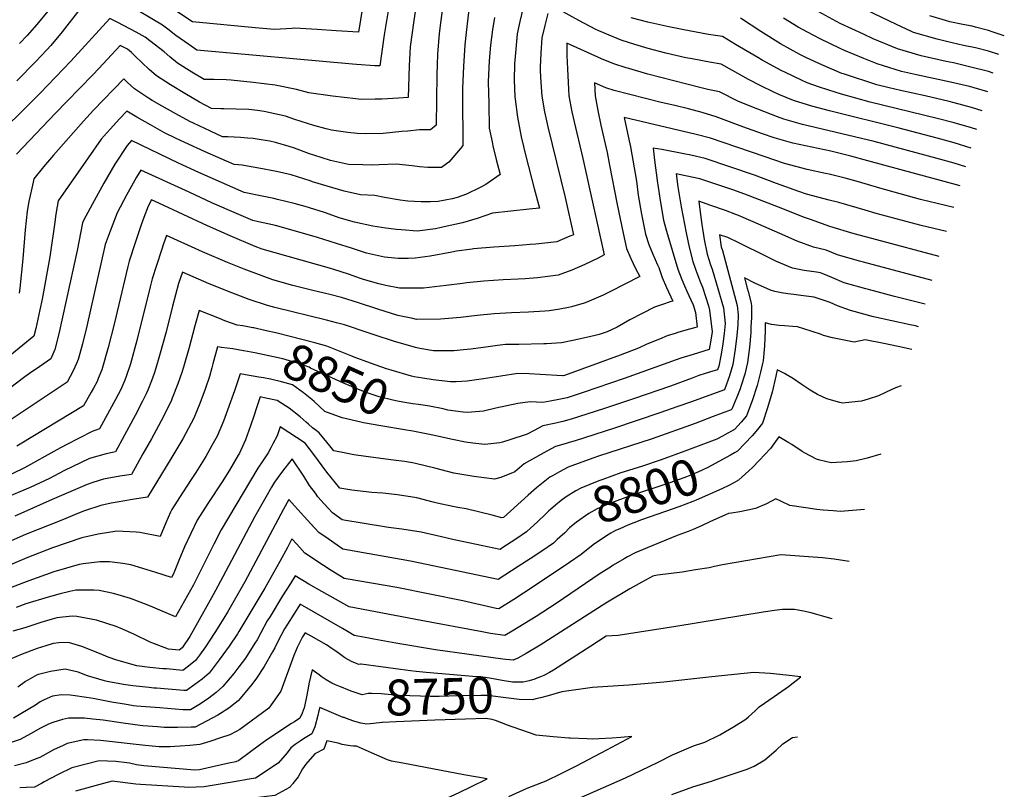
# Model space of a CAD drawing. Units: inches. Extents: x 2508840 to 2513816, y 1491224 to 1496586.
# Drawn here: x 2512823 to 2513613, y 1495131 to 1495749 of the extents above; entities that cross this region are included whole.
import ezdxf
from ezdxf.enums import TextEntityAlignment as Align

# ---------------------------------------------------------------- set-up
doc = ezdxf.new("R2010")
doc.units = ezdxf.units.IN
doc.header["$MEASUREMENT"] = 0
doc.layers.add('tile_2729_21_contour_10ft', color=75, linetype='Continuous')
doc.styles.add('Arial', font='arial.ttf')

msp = doc.modelspace()

# ---------------------------------------------------------------- linework, layer by layer
at = {"layer": 'tile_2729_21_contour_10ft'}
for points, elevation in [([(2513131.67, 1495836.23), (2513115.14, 1495736.51), (2513111.8, 1495711.63), (2513107.76, 1495711.49), (2513093.05, 1495712.5), (2513089.86, 1495712.77), (2512964.99, 1495724.15), (2512958.55, 1495728.61), (2512948.13, 1495736.03), (2512941.6, 1495740.93), (2512937.28, 1495744.14), (2512900.51, 1495766.53)], 8960), ([(2513104.85, 1495801.51), (2513094.45, 1495738.63), (2513076.55, 1495739.55), (2513061.44, 1495740.69), (2513043.49, 1495741.89), (2513041.07, 1495741.62), (2513027.08, 1495740.83), (2513011.74, 1495741.99), (2512961.38, 1495746.77), (2512929.62, 1495768.18)], 8970), ([(2513185.54, 1495777.55), (2513180.86, 1495738.23), (2513179.9, 1495728.55), (2513178.67, 1495710.96), (2513178.03, 1495693.51), (2513178.09, 1495687.89), (2513178.33, 1495647.49), (2513176.48, 1495645.3), (2513167.03, 1495634.35), (2513165.15, 1495632.89), (2513161.15, 1495629.97), (2513150.16, 1495630.03), (2513143.41, 1495630.42), (2513137.52, 1495631.4), (2513124.83, 1495632.69), (2513111.24, 1495632.15), (2513106.17, 1495631.82), (2513097.92, 1495632.01), (2513086.61, 1495632.38), (2513072.08, 1495635.56), (2513058.66, 1495639.73), (2513055.33, 1495640.88), (2513043.1, 1495645.36), (2513039.02, 1495646.7), (2513027.98, 1495650.08), (2513023.42, 1495651), (2513016.4, 1495652.2), (2513010.04, 1495653.22), (2513005.53, 1495653.63), (2512999.99, 1495654.07), (2512989.79, 1495654.54), (2512985.59, 1495654.68), (2512975.75, 1495659.14), (2512962.23, 1495665.46), (2512959.34, 1495666.81), (2512948.03, 1495672.95), (2512936.96, 1495679.19), (2512929.08, 1495683.86), (2512926, 1495685.74), (2512914.83, 1495692.97), (2512909.14, 1495698.29), (2512906.22, 1495701.16), (2512882.1, 1495675.91), (2512873.96, 1495667.16), (2512849.97, 1495639.85), (2512841.96, 1495630.5), (2512834.2, 1495620.93), (2512833.54, 1495618.16), (2512830.23, 1495602.7), (2512828.85, 1495594.92), (2512827.18, 1495579.8), (2512825.24, 1495556.59), (2512822.88, 1495533.02), (2512822.47, 1495529.16)], 8930), ([(2513142.16, 1495769.24), (2513138.94, 1495748), (2513135.91, 1495726.84), (2513135.11, 1495711.65), (2513134.47, 1495686.22), (2513126.77, 1495685.63), (2513113.4, 1495684.93), (2513107.99, 1495684.81), (2513096.8, 1495684.6), (2513092.4, 1495684.99), (2513073.76, 1495687.12), (2513054.7, 1495689.94), (2513044.72, 1495692.49), (2513027.71, 1495696.11), (2513010.19, 1495698.27), (2512992.49, 1495700.04), (2512988.27, 1495700.41), (2512978.81, 1495700.59), (2512970.79, 1495700.71), (2512960.82, 1495706.6), (2512949.48, 1495713.72), (2512943.21, 1495718.7), (2512938.78, 1495722.74), (2512927.19, 1495731.65), (2512923.35, 1495734.57), (2512916.19, 1495738.63), (2512901.53, 1495746.4), (2512895.11, 1495749.68), (2512863.84, 1495715.43), (2512839.12, 1495689.64), (2512796.58, 1495647.51)], 8950), ([(2513228.96, 1495768.92), (2513223.93, 1495747.09), (2513221.94, 1495737.18), (2513220.67, 1495724.89), (2513219.76, 1495713.11), (2513219.47, 1495700.1), (2513220.03, 1495686.58), (2513220.13, 1495684.69), (2513222.1, 1495670.26), (2513225.17, 1495654.48), (2513228.91, 1495638.92), (2513235.45, 1495613.14), (2513239.72, 1495597.2), (2513231.57, 1495596.41), (2513216.82, 1495594.84), (2513202.06, 1495593.27), (2513189.62, 1495589.09), (2513178.04, 1495585.5), (2513160.99, 1495581.67), (2513156.42, 1495580.73), (2513141.73, 1495578.74), (2513128.99, 1495579.8), (2513124.91, 1495580.24), (2513116.56, 1495581.3), (2513105.93, 1495582.74), (2513091.31, 1495586.02), (2513079.04, 1495589.59), (2513076.93, 1495590.33), (2513067.25, 1495593.74), (2513055.31, 1495597.7), (2513051.88, 1495598.72), (2513042.95, 1495601.18), (2513029.58, 1495604.4), (2513026.73, 1495605.03), (2513014.69, 1495607.54), (2513006.85, 1495609.02), (2513002.71, 1495609.81), (2512966.36, 1495626.06), (2512950.09, 1495633.39), (2512912.48, 1495651.69), (2512908.85, 1495647.59), (2512899.22, 1495632.6), (2512890.29, 1495617.43), (2512882.44, 1495603.17), (2512874.24, 1495588.03), (2512873.17, 1495585.51), (2512868.77, 1495563.23), (2512854.19, 1495496.55), (2512851.01, 1495483.9), (2512847.77, 1495476.37), (2512838.93, 1495470.2), (2512830.75, 1495464.59), (2512826.92, 1495461.91), (2512808.93, 1495448.27)], 8910), ([(2513586.06, 1495645.57), (2513572.45, 1495649.72), (2513558.69, 1495653.42), (2513528.21, 1495661.43), (2513472.47, 1495675.38), (2513458.22, 1495679.07), (2513443.5, 1495683.8), (2513431.69, 1495688.68), (2513427.18, 1495690.57), (2513417.31, 1495695.47), (2513407.31, 1495700.65), (2513401.35, 1495703.99), (2513385.4, 1495712.91), (2513376, 1495714.48), (2513362.1, 1495717.08), (2513357.22, 1495718.11), (2513341.11, 1495721.83), (2513327.04, 1495725.53), (2513316.16, 1495728.75), (2513305.36, 1495732.2), (2513295.63, 1495736.09), (2513287.47, 1495739.63), (2513284.97, 1495740.73), (2513271.18, 1495747.99), (2513248.09, 1495760.78)], 8900), ([(2513246.32, 1495753.66), (2513243.97, 1495743.81), (2513241.74, 1495733.94), (2513240.79, 1495721.6), (2513240.41, 1495710.5), (2513240.34, 1495707.48), (2513240.87, 1495698.11), (2513241.68, 1495687.26), (2513243.74, 1495674.54), (2513246.39, 1495662.57), (2513260.42, 1495605.76), (2513267.1, 1495576.03), (2513264.2, 1495574.7), (2513253.55, 1495570.34), (2513236.77, 1495568.42), (2513232.34, 1495568.09), (2513219.97, 1495567.16), (2513203.15, 1495565.99), (2513186.84, 1495564.59), (2513185.72, 1495564.45), (2513173.3, 1495562.67), (2513169.45, 1495562.03), (2513152.12, 1495558.87), (2513140.01, 1495557.29), (2513134.29, 1495556.88), (2513126.39, 1495556.84), (2513115.52, 1495558.1), (2513100.99, 1495561.32), (2513088.88, 1495565.08), (2513076.78, 1495568.86), (2513061.61, 1495573.73), (2513040.24, 1495579.91), (2513027.87, 1495583.37), (2513021.9, 1495584.75), (2513014.36, 1495586.43), (2513009.81, 1495587.37), (2512996.66, 1495592.94), (2512977.46, 1495601.45), (2512958.78, 1495610.15), (2512919.97, 1495627.84), (2512916.51, 1495622.07), (2512908.42, 1495607.81), (2512901, 1495593.68), (2512895.28, 1495578.8), (2512891.28, 1495568.05), (2512876.65, 1495502.72), (2512873.04, 1495488.3), (2512869.61, 1495475.76), (2512868.33, 1495472.65), (2512865.65, 1495466.71), (2512860.84, 1495457.56), (2512826.32, 1495434.68), (2512805.94, 1495421.29)], 8900), ([(2513162.02, 1495758.44), (2513159.33, 1495737.43), (2513158.05, 1495720.89), (2513157.69, 1495712.49), (2513157.36, 1495704.62), (2513156.77, 1495663.82), (2513152.29, 1495660.19), (2513143.46, 1495660.11), (2513134.2, 1495659.18), (2513129.29, 1495658.73), (2513114.21, 1495657.36), (2513100.36, 1495657.1), (2513093.6, 1495657.31), (2513085.94, 1495657.96), (2513072.97, 1495659.85), (2513068.69, 1495660.87), (2513058.6, 1495663.66), (2513043.6, 1495668.51), (2513035.88, 1495671.04), (2513019.01, 1495674.97), (2513013.42, 1495675.73), (2513006.51, 1495676.5), (2512996.52, 1495676.91), (2512986.63, 1495677), (2512984.23, 1495677.05), (2512976.69, 1495677.22), (2512967.06, 1495682.5), (2512955.28, 1495689.36), (2512943.71, 1495696.35), (2512932.43, 1495703.51), (2512926.51, 1495708.69), (2512915.32, 1495719.45), (2512912.47, 1495722.37), (2512909.21, 1495724.86), (2512903.29, 1495728), (2512886.2, 1495709.51), (2512881.37, 1495704.25), (2512860.51, 1495683.01), (2512851.51, 1495673.54), (2512820.3, 1495640.62)], 8940), ([(2512870.99, 1495756.92), (2512856.87, 1495738.76), (2512847.72, 1495727.79), (2512844.58, 1495724.39), (2512835.54, 1495714.77), (2512820.58, 1495699.6)], 8960), ([(2512845.34, 1495755.4), (2512836.59, 1495744.63), (2512828.8, 1495735.95), (2512822.71, 1495729.46)], 8970), ([(2513603.77, 1495705.62), (2513599.99, 1495706.9), (2513585.87, 1495710.56), (2513571.93, 1495713.88), (2513565.98, 1495715.16), (2513546.03, 1495719.68), (2513527.03, 1495725.19), (2513507.48, 1495733.34), (2513499.65, 1495736.89), (2513481.06, 1495745.59), (2513463.4, 1495755.22)], 8940), ([(2513608.18, 1495720.6), (2513599.99, 1495723.4), (2513589.61, 1495725.89), (2513579.92, 1495727.82), (2513566.34, 1495731.07), (2513558.88, 1495732.87), (2513539.88, 1495738.37), (2513538.04, 1495739.19), (2513526.09, 1495744.67), (2513501.55, 1495756.64)], 8950), ([(2513203.65, 1495750.41), (2513201.94, 1495740.45), (2513200.5, 1495728.19), (2513199.29, 1495715.51), (2513198.64, 1495698.59), (2513199.03, 1495681.4), (2513199.5, 1495661.41), (2513201.73, 1495650.47), (2513202.38, 1495647.37), (2513205.08, 1495636.36), (2513208.22, 1495624.43), (2513196.78, 1495616.19), (2513192.1, 1495613.82), (2513181.23, 1495608.57), (2513173.61, 1495605.98), (2513169.72, 1495604.81), (2513158.54, 1495602.75), (2513152.34, 1495602.27), (2513144.86, 1495602.47), (2513134.04, 1495603.04), (2513131.95, 1495603.28), (2513127.97, 1495603.78), (2513115.39, 1495605.92), (2513107.67, 1495607.43), (2513096.06, 1495608.12), (2513082.99, 1495610.97), (2513069.46, 1495615.01), (2513057.68, 1495618.56), (2513055.67, 1495619.26), (2513040.52, 1495624.04), (2513028.66, 1495626.73), (2513014.54, 1495629.46), (2513005.48, 1495630.99), (2513001.18, 1495631.71), (2512994.85, 1495632.25), (2512988.57, 1495634.99), (2512971.68, 1495642.57), (2512955.18, 1495650.08), (2512948.32, 1495653.33), (2512938.9, 1495657.8), (2512927.63, 1495664.12), (2512916.85, 1495670.33), (2512908.74, 1495675.25), (2512902.86, 1495669.03), (2512895.37, 1495660.84), (2512888.17, 1495652.58), (2512877.7, 1495637.79), (2512853.76, 1495603.21), (2512852.85, 1495598.68), (2512851.54, 1495590.89), (2512851.16, 1495587.85), (2512847.06, 1495558.27), (2512840.68, 1495524.35), (2512838.96, 1495515.75), (2512835.67, 1495500.74), (2512834.18, 1495494.62), (2512799.97, 1495466.8)], 8920), ([(2513590.46, 1495660.49), (2513586.22, 1495661.83), (2513572.45, 1495665.71), (2513558.69, 1495669.36), (2513505.09, 1495682.37), (2513482.01, 1495688.73), (2513477.84, 1495690.04), (2513464.4, 1495694.39), (2513454.54, 1495697.98), (2513450.05, 1495699.98), (2513437.14, 1495706.09), (2513433.61, 1495707.77), (2513418.45, 1495716.06), (2513414.79, 1495718.13), (2513396.97, 1495728.76), (2513386.64, 1495735.16), (2513378.94, 1495736.16), (2513375.36, 1495736.76), (2513355.45, 1495740.42), (2513343.62, 1495742.87), (2513326.7, 1495746.71), (2513313.23, 1495750.17)], 8910), ([(2513594.89, 1495675.53), (2513586.22, 1495678.19), (2513572.45, 1495681.99), (2513568.42, 1495683.06), (2513549.1, 1495687.54), (2513529.27, 1495691.75), (2513520.34, 1495693.83), (2513510.23, 1495696.4), (2513484.35, 1495704.85), (2513482.33, 1495705.51), (2513466.22, 1495712.46), (2513453.89, 1495718.04), (2513448.69, 1495720.66), (2513433.04, 1495729.32), (2513417.41, 1495739.11), (2513400.98, 1495749.92)], 8920), ([(2513599.35, 1495690.65), (2513588.55, 1495693.89), (2513584.82, 1495694.87), (2513569.47, 1495698.5), (2513542.06, 1495704.33), (2513530.2, 1495707.13), (2513519.99, 1495710.15), (2513515.76, 1495711.48), (2513510.55, 1495713.15), (2513499.86, 1495717.39), (2513484.5, 1495723.89), (2513480.98, 1495725.38), (2513464.84, 1495733.27), (2513454.63, 1495738.48), (2513447.24, 1495742.63), (2513435.37, 1495749.89)], 8930), ([(2513612.62, 1495735.64), (2513602.87, 1495738.97), (2513599.99, 1495739.94), (2513597.82, 1495740.55), (2513589.61, 1495742.67), (2513586.8, 1495743.29), (2513579.24, 1495744.74), (2513568.87, 1495746.96), (2513565.38, 1495747.96), (2513552.83, 1495751.66)], 8960), ([(2513581.65, 1495630.61), (2513572.45, 1495633.31), (2513558.69, 1495637.27), (2513508.35, 1495650.74), (2513450.61, 1495664.42), (2513435.72, 1495668.82), (2513430.61, 1495670.71), (2513414.8, 1495676.82), (2513399.42, 1495683.05), (2513384.17, 1495690.67), (2513380.07, 1495691.56), (2513374.79, 1495692.63), (2513368.43, 1495694.07), (2513326.63, 1495705), (2513311.52, 1495709.34), (2513309.25, 1495710.02), (2513299.25, 1495713.12), (2513289.59, 1495717.24), (2513261.64, 1495729.86), (2513261.77, 1495719.94), (2513262.11, 1495709.09), (2513262.63, 1495698.24), (2513263.29, 1495687.39), (2513265.6, 1495674.68), (2513268.51, 1495661.96), (2513274.51, 1495637.14), (2513291.76, 1495559.75), (2513286.77, 1495557.19), (2513276.16, 1495552.04), (2513265.78, 1495547.41), (2513254.85, 1495543.56), (2513238.09, 1495541.43), (2513228.25, 1495540.68), (2513222.58, 1495540.27), (2513210.67, 1495539.68), (2513195.06, 1495538.8), (2513181.54, 1495537.33), (2513177.87, 1495536.93), (2513164.83, 1495535.14), (2513146.73, 1495533.04), (2513130.93, 1495533.03), (2513127.44, 1495533.15), (2513116.53, 1495535.32), (2513110.86, 1495536.64), (2513098.48, 1495540.1), (2513096.11, 1495540.9), (2513086.63, 1495544.2), (2513074.66, 1495548.15), (2513071.3, 1495549.2), (2513060.77, 1495551.96), (2513048.64, 1495555.44), (2513017.19, 1495564.52), (2513011.73, 1495566.67), (2512991.5, 1495575.07), (2512973.37, 1495583.09), (2512934.26, 1495601.33), (2512928.52, 1495603.92), (2512925.75, 1495598.9), (2512922.37, 1495589.88), (2512920.23, 1495584.06), (2512915.39, 1495569.37), (2512910.67, 1495554.7), (2512909.4, 1495550.59), (2512898.59, 1495504.19), (2512893.78, 1495485.35), (2512888.58, 1495467.45), (2512885.79, 1495460.47), (2512884.88, 1495458.29), (2512882.02, 1495452.94), (2512880.17, 1495449.58), (2512873.91, 1495438.74), (2512823.11, 1495407.74), (2512820.39, 1495406.17)], 8890), ([(2513577.14, 1495615.32), (2513503.1, 1495635.4), (2513489.41, 1495639.05), (2513475.64, 1495642.47), (2513473.48, 1495642.98), (2513458.29, 1495646.15), (2513442.9, 1495649.58), (2513427.92, 1495653.81), (2513418.53, 1495657.04), (2513402.91, 1495662.63), (2513381.39, 1495670.64), (2513370.17, 1495673.97), (2513359.28, 1495676.99), (2513348.3, 1495679.75), (2513337.24, 1495682.26), (2513299.66, 1495691.78), (2513293.06, 1495693.78), (2513283.94, 1495697.82), (2513284.4, 1495687.53), (2513286.59, 1495675.6), (2513288.98, 1495663.85), (2513294.04, 1495641.88), (2513296.01, 1495631.95), (2513301.94, 1495600.33), (2513306.83, 1495577.34), (2513309.59, 1495564.95), (2513312.93, 1495556.79), (2513316.69, 1495548.95), (2513320.22, 1495542.44), (2513296.08, 1495530.04), (2513290.88, 1495527.48), (2513277.78, 1495521.77), (2513275.58, 1495521.09), (2513265.42, 1495518.06), (2513263.09, 1495517.45), (2513256.19, 1495516.13), (2513247.4, 1495514.97), (2513243.96, 1495514.64), (2513231.02, 1495513.82), (2513217.18, 1495513.32), (2513203.42, 1495512.61), (2513189.86, 1495511.24), (2513176.38, 1495509.62), (2513160.24, 1495508.26), (2513141.12, 1495508.06), (2513138.26, 1495508.66), (2513126.1, 1495511.26), (2513110.18, 1495516.13), (2513094.54, 1495521.2), (2513080.85, 1495525.57), (2513071.57, 1495527.97), (2513066.89, 1495529.16), (2513056.79, 1495531.59), (2513042, 1495535.21), (2513025.81, 1495539.85), (2513016.43, 1495543.15), (2513002.81, 1495548.37), (2512989.48, 1495553.75), (2512969.37, 1495562.23), (2512940.53, 1495575.38), (2512938.13, 1495568.62), (2512936.4, 1495563.56), (2512932.48, 1495551.22), (2512929.13, 1495540.5), (2512927.4, 1495534.15), (2512916.72, 1495490.97), (2512911.6, 1495472.46), (2512908.29, 1495462.29), (2512907.19, 1495459.3), (2512903.93, 1495451.85), (2512899.64, 1495443.71), (2512886.87, 1495420.14), (2512880.98, 1495418.13), (2512860.13, 1495407.42), (2512852.63, 1495403.22), (2512826.5, 1495388.9), (2512816.23, 1495383.81)], 8880), ([(2513572.02, 1495597.94), (2513545.33, 1495604.4), (2513512.88, 1495613.25), (2513495.62, 1495618.33), (2513484.83, 1495621.44), (2513471.99, 1495624.54), (2513469.13, 1495625.21), (2513454.44, 1495628.35), (2513436.22, 1495633.08), (2513420.06, 1495638.69), (2513376.92, 1495653.57), (2513365.49, 1495656.57), (2513307.71, 1495670.18), (2513310.27, 1495657.42), (2513312.78, 1495646.43), (2513317.44, 1495618.98), (2513318.92, 1495607.87), (2513321.67, 1495592.4), (2513324.74, 1495576.57), (2513327.58, 1495568.03), (2513330.71, 1495560.28), (2513334.39, 1495551.8), (2513335.59, 1495549.7), (2513338.24, 1495541.77), (2513341.66, 1495533.56), (2513346.76, 1495522.71), (2513344.55, 1495522.11), (2513338.31, 1495520.05), (2513335.93, 1495519.18), (2513332.1, 1495517.75), (2513322.2, 1495512.88), (2513312.35, 1495507.65), (2513302.12, 1495501.85), (2513294.06, 1495497.95), (2513287.72, 1495495.93), (2513284.35, 1495495.09), (2513277.34, 1495493.42), (2513266.46, 1495491.02), (2513257.51, 1495489.08), (2513245.25, 1495488.36), (2513243.14, 1495488.29), (2513223.16, 1495487.75), (2513219.18, 1495487.82), (2513212.53, 1495487.8), (2513206.04, 1495487.04), (2513198.58, 1495486.1), (2513184.72, 1495484.16), (2513178.78, 1495483.56), (2513170.92, 1495482.87), (2513154.82, 1495482.91), (2513143.75, 1495484.78), (2513140.15, 1495485.48), (2513122.61, 1495490.54), (2513107.85, 1495495.35), (2513101.5, 1495497.56), (2513083.37, 1495503.55), (2513076.85, 1495505.35), (2513069, 1495507.48), (2513027.55, 1495517.68), (2513021.49, 1495519.22), (2513006.87, 1495524.1), (2512992.86, 1495529.37), (2512974.73, 1495536.7), (2512953.27, 1495545.88), (2512950.27, 1495536.72), (2512945.33, 1495518.57), (2512940.14, 1495498.17), (2512935.03, 1495478.96), (2512932.01, 1495468.88), (2512930.6, 1495464.59), (2512928.49, 1495458.66), (2512925.56, 1495451.26), (2512924.11, 1495448.2), (2512921.3, 1495442.34), (2512915.37, 1495430.86), (2512906.94, 1495415.06), (2512899.66, 1495401.85), (2512892.02, 1495400.12), (2512878.86, 1495396.28), (2512858.09, 1495386.48), (2512846.76, 1495380.37), (2512831.3, 1495373.22), (2512809.53, 1495363.97)], 8870), ([(2513566.34, 1495578.69), (2513545.86, 1495583.51), (2513509.74, 1495593.16), (2513500.88, 1495595.58), (2513479.76, 1495601.96), (2513472.19, 1495603.77), (2513453.94, 1495608.54), (2513447.72, 1495610.75), (2513433.73, 1495615.72), (2513429.97, 1495617.17), (2513412.32, 1495623.79), (2513372.61, 1495637.13), (2513361.11, 1495639.84), (2513355.46, 1495641), (2513337.89, 1495644.43), (2513330.93, 1495645.59), (2513331.94, 1495635.73), (2513334.04, 1495619.46), (2513336.51, 1495603.48), (2513339.29, 1495587.73), (2513341.7, 1495578.86), (2513350.75, 1495548.25), (2513353.97, 1495539.93), (2513356.08, 1495535.02), (2513358, 1495530.61), (2513361.04, 1495523.62), (2513362.96, 1495519.83), (2513364.91, 1495513.6), (2513366.31, 1495501.82), (2513364.01, 1495501.24), (2513357.17, 1495499.45), (2513350.7, 1495497.47), (2513348.54, 1495496.81), (2513342.08, 1495494.78), (2513335.91, 1495492.27), (2513325.91, 1495488.02), (2513319.25, 1495484.8), (2513304.34, 1495479.26), (2513259.74, 1495462.91), (2513258.8, 1495462.69), (2513258.12, 1495462.66), (2513240.19, 1495463.82), (2513231.39, 1495464.4), (2513222.45, 1495464.68), (2513208.69, 1495462.52), (2513194.96, 1495460.31), (2513181.61, 1495458.53), (2513172.84, 1495457.98), (2513168.49, 1495457.84), (2513154.37, 1495459.64), (2513146.2, 1495460.75), (2513139.22, 1495461.92), (2513137.08, 1495462.42), (2513120.89, 1495467.19), (2513117.14, 1495468.39), (2513104.29, 1495472.81), (2513091.05, 1495477.8)], 8860), ([(2513560.41, 1495558.59), (2513510.28, 1495571.82), (2513492.21, 1495576.82), (2513472.6, 1495582.72), (2513457.06, 1495588.15), (2513452.46, 1495589.8), (2513431.51, 1495598), (2513404.47, 1495608.67), (2513394.77, 1495612.12), (2513368.36, 1495620.91), (2513356.78, 1495623.32), (2513349.38, 1495624.74), (2513350.77, 1495614.42), (2513353.34, 1495598.51), (2513357.46, 1495577.61), (2513359.91, 1495565.94), (2513362.72, 1495554.44), (2513365.14, 1495547.56), (2513365.95, 1495545.37), (2513368.88, 1495537.66), (2513370.56, 1495533.95), (2513375.27, 1495518.87), (2513376.24, 1495515.5), (2513378.23, 1495498.13), (2513377, 1495489.8), (2513375.96, 1495483.73), (2513362.89, 1495479.94), (2513353.25, 1495476.86), (2513307.65, 1495460.56), (2513274.91, 1495449.34), (2513261.99, 1495445.17), (2513255.2, 1495443.72), (2513248.39, 1495442.36), (2513242.42, 1495441.31), (2513232.19, 1495441.96), (2513222.33, 1495440.4), (2513204.59, 1495436.79), (2513194.74, 1495434.46), (2513181.94, 1495433.16), (2513178.64, 1495433.59), (2513166.27, 1495435.28), (2513162.41, 1495436.12), (2513151.41, 1495438.27)], 8850), ([(2513554.7, 1495539.23), (2513499.71, 1495553.89), (2513496.37, 1495554.84), (2513478.91, 1495559.95), (2513469.79, 1495563.65), (2513459.47, 1495565.88), (2513446.32, 1495570.88), (2513432.48, 1495576.98), (2513411.16, 1495586.47), (2513399.4, 1495591.46), (2513397.31, 1495592.32), (2513388.93, 1495595.32), (2513377.3, 1495599.46), (2513367.52, 1495602.87), (2513368.25, 1495596.15), (2513369.93, 1495584.07), (2513371.95, 1495572.17), (2513374.31, 1495560.44), (2513376.95, 1495551.82), (2513378.3, 1495548.32), (2513382.83, 1495532.92), (2513387.26, 1495517.35), (2513388.68, 1495504.85), (2513387.89, 1495496.81), (2513386.75, 1495488.53), (2513385.42, 1495480.13), (2513383.62, 1495470.45), (2513382.67, 1495467.53), (2513378.72, 1495466.43), (2513372.64, 1495464.49), (2513367.64, 1495462.89), (2513362.28, 1495460.96), (2513344.89, 1495454.47), (2513315.2, 1495444.3), (2513291.19, 1495436.36), (2513265.22, 1495427.88), (2513258.48, 1495426.17), (2513252.74, 1495424.86), (2513242.36, 1495422.7), (2513235.35, 1495418.9), (2513229.77, 1495415.78), (2513216.08, 1495411.26), (2513210.18, 1495409.42), (2513207.81, 1495408.94), (2513195.81, 1495407.7), (2513186.14, 1495408.69), (2513180.36, 1495409.43), (2513170.02, 1495411.5), (2513154.21, 1495415.09), (2513142.11, 1495417.53)], 8840), ([(2513549.14, 1495520.36), (2513524.45, 1495526.5), (2513503.68, 1495532.02), (2513501.47, 1495532.62), (2513484.07, 1495537.47), (2513474.38, 1495541.65), (2513467.71, 1495544.46), (2513465.07, 1495545.49), (2513461.88, 1495545.95), (2513452.07, 1495547.35), (2513442.68, 1495549.17), (2513429.91, 1495554.54), (2513415.89, 1495561.34), (2513405.5, 1495566.43), (2513399.73, 1495569.58), (2513390.86, 1495573.65), (2513384.07, 1495575.88), (2513385.6, 1495566.29), (2513386.46, 1495563.46), (2513398.29, 1495519.21), (2513399.11, 1495511.56), (2513398.74, 1495503.78), (2513397.98, 1495495.2), (2513396.78, 1495484), (2513394.88, 1495471.84), (2513392.19, 1495462.6), (2513388.25, 1495451.57), (2513360.98, 1495441.71), (2513350.68, 1495438), (2513336.17, 1495432.92), (2513299.09, 1495420.56), (2513268.47, 1495410.48), (2513263.61, 1495409.11), (2513261.22, 1495408.43), (2513252.58, 1495405.98), (2513245.57, 1495402.18), (2513231.68, 1495394.38), (2513227.4, 1495391.96), (2513219.96, 1495385.53), (2513208.8, 1495381.02), (2513203.73, 1495379.79), (2513187.17, 1495381.9), (2513170.95, 1495384.61), (2513155.68, 1495388.66), (2513140.25, 1495392.48), (2513137.92, 1495392.95), (2513131.45, 1495393.91), (2513122.53, 1495395.1), (2513100.55, 1495397.87), (2513090.78, 1495399.38), (2513084.28, 1495400.61), (2513074.64, 1495402.63), (2513071.43, 1495406.66), (2513062.94, 1495417.08), (2513059.4, 1495419.74), (2513057.6, 1495420.93), (2513054.35, 1495423.85), (2513052.62, 1495425.48), (2513047.81, 1495429.88), (2513038.82, 1495436.89), (2513033.06, 1495440.57), (2513029.36, 1495442.86), (2513020.32, 1495444.89), (2513015.62, 1495445.75), (2513012.49, 1495436.3), (2513010.82, 1495431.14), (2513008.05, 1495422.63), (2513003.92, 1495411.45), (2513000.11, 1495403.08), (2512999.02, 1495400.78), (2512998.09, 1495399.09), (2512990.95, 1495386.93), (2512985.15, 1495377.68), (2512973.69, 1495360.35), (2512965.24, 1495346.99), (2512960.02, 1495336.26), (2512955.03, 1495325.44), (2512950.4, 1495314.47), (2512947.31, 1495306.38), (2512945.84, 1495303.31), (2512944.43, 1495300.85), (2512932.1, 1495304.95), (2512925.15, 1495307.08), (2512911.85, 1495310.94), (2512905.57, 1495312.07), (2512894.87, 1495313.5), (2512887.07, 1495313.42), (2512873.6, 1495311.91), (2512870.59, 1495311.32), (2512850.07, 1495305.38), (2512830.16, 1495298.25), (2512825.88, 1495296.45), (2512806.08, 1495289.06)], 8830), ([(2513543.76, 1495502.12), (2513541.27, 1495502.77), (2513537.02, 1495503.7), (2513507.66, 1495510.16), (2513489.22, 1495515.06), (2513478.79, 1495519.01), (2513472.99, 1495521.46), (2513464.96, 1495524.27), (2513459.96, 1495525.84), (2513449.47, 1495527.34), (2513443.82, 1495527.97), (2513438.9, 1495528.53), (2513433.94, 1495529.3), (2513428.54, 1495530.49), (2513424.93, 1495531.5), (2513412.51, 1495537.23), (2513404.32, 1495541.37), (2513406.45, 1495533.17), (2513407.16, 1495530.47), (2513409.61, 1495521.11), (2513409.84, 1495518.47), (2513409.8, 1495509.47), (2513409.4, 1495501.72), (2513409.17, 1495497.46), (2513408.22, 1495485.42), (2513406.71, 1495473.3), (2513404.36, 1495464.1), (2513401.5, 1495454.84), (2513400.61, 1495452.31), (2513398.16, 1495445.51), (2513393.99, 1495435.91), (2513393.75, 1495435.61), (2513393.38, 1495435.42), (2513379.14, 1495430.02), (2513364.61, 1495424.57), (2513330.13, 1495412.16), (2513287.01, 1495398.19), (2513282.44, 1495396.54), (2513262.72, 1495389.38), (2513255.69, 1495385.63), (2513250.13, 1495382.55), (2513247.99, 1495381.34), (2513237.42, 1495372.93), (2513230.7, 1495366.86), (2513210.98, 1495349.13), (2513209.48, 1495348.66), (2513201.81, 1495350.96), (2513181, 1495355.94), (2513174.11, 1495357.02), (2513170.17, 1495357.83), (2513157.62, 1495360.57), (2513154.49, 1495361.29), (2513141.37, 1495364.82), (2513125.95, 1495367.16), (2513113.97, 1495368.41), (2513105.38, 1495369.2), (2513089.11, 1495370.85), (2513079.54, 1495372.57), (2513076.04, 1495376.75), (2513069.22, 1495385.35), (2513058.64, 1495399.69), (2513051.65, 1495408.79), (2513031.61, 1495421.86), (2513029.25, 1495414.56), (2513025.94, 1495408.11), (2513024.26, 1495404.87), (2513022.15, 1495400.86), (2513017.7, 1495394.38), (2513013.84, 1495388.49), (2512984.34, 1495339), (2512978.62, 1495327.58), (2512966.7, 1495303.97), (2512962.14, 1495294.97), (2512947.65, 1495269.26), (2512929.7, 1495276.92), (2512925.02, 1495278.8), (2512911.73, 1495283.88), (2512904.42, 1495286.22), (2512898.01, 1495287.98), (2512886.4, 1495290.39), (2512882.19, 1495290.77), (2512867.83, 1495290.59), (2512863.02, 1495289.65), (2512855.21, 1495287.82), (2512845.6, 1495284.97), (2512827.79, 1495279.64), (2512819.83, 1495276.87)], 8820), ([(2513010.55, 1495501.13), (2513009.74, 1495501.31), (2513001.86, 1495502.82), (2512997.19, 1495503.51), (2512987.41, 1495507), (2512982.95, 1495508.64), (2512966.67, 1495515.15), (2512963.31, 1495502.93), (2512958.68, 1495485.52), (2512954.22, 1495469.78), (2512952.84, 1495465.41), (2512949.72, 1495456.21), (2512945.15, 1495444.79), (2512944.2, 1495442.44), (2512936.31, 1495426.65), (2512934.22, 1495422.61), (2512928.48, 1495412.11), (2512921.67, 1495399.98), (2512912.45, 1495383.57), (2512903.05, 1495382.07), (2512890.03, 1495379.7), (2512881.52, 1495377.16), (2512876.84, 1495375.61), (2512848.91, 1495363.37), (2512818.98, 1495350.1)], 8860), ([(2513091.05, 1495477.8), (2513089.18, 1495478.5), (2513083.91, 1495480.73), (2513069.22, 1495486.51), (2513059.47, 1495489.08), (2513029.23, 1495497.03), (2513019.44, 1495499.21), (2513010.55, 1495501.13)], 8860), ([(2513538.38, 1495483.87), (2513527.52, 1495486.21), (2513516.07, 1495488.61), (2513500.95, 1495491.68), (2513492.22, 1495489.64), (2513474.87, 1495493.24), (2513467.52, 1495495.14), (2513465.06, 1495496.08), (2513451.71, 1495500.58), (2513446.78, 1495502.07), (2513442.98, 1495502.4), (2513436.16, 1495502.73), (2513432.13, 1495503.13), (2513425.92, 1495504), (2513420.85, 1495505.24), (2513420.74, 1495498.89), (2513420.21, 1495486.9), (2513419.17, 1495474.84), (2513418.7, 1495472.73), (2513417.16, 1495465.68), (2513414.29, 1495455.04), (2513410.29, 1495442.7), (2513405.68, 1495430.63), (2513401.64, 1495425.53), (2513396.31, 1495419.55), (2513388.39, 1495415.23), (2513386.68, 1495414.37)], 8810), ([(2513002.34, 1495482.82), (2512993.72, 1495484.27), (2512984.68, 1495485.52), (2512981.4, 1495485.9), (2512977.82, 1495472.33), (2512976.89, 1495469.09), (2512974.92, 1495462.28), (2512971.5, 1495452.08), (2512967.2, 1495440.6), (2512962.35, 1495428.65), (2512953.56, 1495412.18), (2512944.07, 1495396.23), (2512925.23, 1495365.28), (2512916.35, 1495364.09), (2512913.33, 1495363.56), (2512901.04, 1495361.36), (2512896.14, 1495360.45), (2512887.97, 1495358.53), (2512874.78, 1495354.4), (2512870.04, 1495352.42), (2512856.57, 1495346.76), (2512827.54, 1495335.25), (2512803.59, 1495324.96)], 8850), ([(2513151.41, 1495438.27), (2513146.41, 1495439.24), (2513142.69, 1495439.78), (2513138.24, 1495440.36), (2513130.09, 1495441.53), (2513125.93, 1495442.29), (2513122.09, 1495443.09), (2513111.04, 1495445.87), (2513102.23, 1495448.93), (2513095.96, 1495451.23), (2513081.96, 1495457.22), (2513056.06, 1495468.83), (2513055.09, 1495469.59), (2513044.7, 1495473.14), (2513039.21, 1495474.75), (2513033.83, 1495476.26), (2513022.73, 1495478.84), (2513011.49, 1495481.11), (2513002.64, 1495482.77), (2513002.34, 1495482.82)], 8850), ([(2513018.46, 1495461.04), (2513014.54, 1495461.74), (2513003.78, 1495463.55), (2512999.51, 1495464.25), (2512998.08, 1495459.44), (2512994.97, 1495450.76), (2512986.17, 1495426.28), (2512981.11, 1495414.39), (2512976.97, 1495406.7), (2512972.11, 1495398.08), (2512964.08, 1495385.24), (2512960.97, 1495380.34), (2512953.28, 1495368.89), (2512944.85, 1495355.52), (2512943.79, 1495353.26), (2512939.94, 1495344.66), (2512935.36, 1495333.88), (2512919.24, 1495336.94), (2512916.3, 1495337.16), (2512900.64, 1495337.92), (2512885.74, 1495335.63), (2512872.66, 1495332.64), (2512849.2, 1495324.64), (2512828.4, 1495316.67), (2512805.17, 1495306.84)], 8840), ([(2513057.19, 1495443.67), (2513050.56, 1495449.08), (2513041.56, 1495455.54), (2513032.91, 1495457.97), (2513023.92, 1495460.06), (2513018.46, 1495461.04)], 8840), ([(2513529.81, 1495454.8), (2513525.36, 1495453), (2513517.93, 1495449.67), (2513511.82, 1495446.79), (2513503.46, 1495443.9), (2513497.95, 1495442.42), (2513485.26, 1495441.06), (2513482.91, 1495440.84), (2513480.67, 1495441.43), (2513470.19, 1495444.26), (2513462.88, 1495447.72), (2513456.95, 1495451.19), (2513449.7, 1495456.16), (2513443.64, 1495460.25), (2513436.34, 1495464.52), (2513430.39, 1495467.55), (2513429.33, 1495462.4), (2513426.32, 1495449.61), (2513422.67, 1495437.11), (2513418.59, 1495424.81), (2513414.58, 1495419.69), (2513410.33, 1495414.68), (2513398.58, 1495402.26), (2513396.1, 1495400.87)], 8800), ([(2513098.58, 1495425.11), (2513096.47, 1495425.5), (2513081.57, 1495429.07), (2513067.63, 1495434.16), (2513059.08, 1495442.13), (2513057.19, 1495443.67)], 8840), ([(2513142.11, 1495417.53), (2513138.24, 1495418.31), (2513131.36, 1495419.46), (2513112.38, 1495422.5), (2513098.58, 1495425.11)], 8840), ([(2513386.68, 1495414.37), (2513381.96, 1495411.96), (2513369.14, 1495407), (2513356.43, 1495402.24), (2513337.44, 1495395.22), (2513321.54, 1495389.95), (2513304.92, 1495384.73), (2513290.47, 1495379.64), (2513287.25, 1495378.47), (2513273, 1495372.56), (2513269, 1495370.51), (2513261.07, 1495365.55), (2513257.13, 1495362.76), (2513252.62, 1495358.93), (2513248.63, 1495355.53)], 8810), ([(2513513.6, 1495399.84), (2513502.48, 1495396.68), (2513493.69, 1495394.53), (2513486.5, 1495393.74), (2513473.76, 1495392.88), (2513464.57, 1495395.01), (2513462.06, 1495395.71), (2513452.34, 1495400.85), (2513450.55, 1495402.01), (2513442.06, 1495407.65), (2513439.83, 1495409.05), (2513431.74, 1495413.88), (2513424.93, 1495404.49), (2513415.9, 1495394.65), (2513410.53, 1495389.22), (2513407.71, 1495386.51), (2513402.42, 1495381.57)], 8790), ([(2513396.1, 1495400.87), (2513392.86, 1495399.06), (2513383.72, 1495393.98), (2513375.19, 1495389.36), (2513369.61, 1495386.6), (2513361.06, 1495383.09), (2513355.52, 1495380.89), (2513344.32, 1495376.81), (2513314.43, 1495367.02), (2513312.01, 1495366.23), (2513296.75, 1495360.63), (2513293.46, 1495359.25), (2513285.9, 1495355.88), (2513279.36, 1495352.35), (2513269.42, 1495345.14), (2513263.94, 1495340.6), (2513260.05, 1495336.83), (2513255.98, 1495333.1)], 8800), ([(2513248.63, 1495355.53), (2513247.27, 1495354.37), (2513244.22, 1495351.5), (2513238.4, 1495345.85), (2513229.33, 1495337.41), (2513219.92, 1495331.14), (2513210.4, 1495324.91), (2513208.12, 1495323.43), (2513192.94, 1495326.54), (2513168.87, 1495331.65), (2513164.65, 1495332.79), (2513144.76, 1495337.19), (2513129.33, 1495339.63), (2513118.68, 1495340.88), (2513097.58, 1495344.41), (2513084.51, 1495346.6), (2513081.44, 1495347.13), (2513073.62, 1495352.85), (2513067.08, 1495360), (2513062.05, 1495365.64), (2513059.94, 1495368.46), (2513055.35, 1495374.79), (2513050.59, 1495382.1), (2513041.27, 1495396.02), (2513035.47, 1495388.68), (2513031.26, 1495383.08), (2513029.21, 1495380.32), (2513027.11, 1495377.42), (2513024.68, 1495373.27), (2513020.11, 1495365.45), (2513011.27, 1495349.69), (2512985.67, 1495301.27), (2512977.89, 1495286.92), (2512959.21, 1495253.42), (2512953.19, 1495244.27), (2512950.77, 1495242.42), (2512942.12, 1495243.3), (2512927.46, 1495248.85), (2512914.46, 1495255.37), (2512905.34, 1495259.33), (2512900.2, 1495261.52), (2512884.38, 1495266.7), (2512868.68, 1495269.56), (2512864.98, 1495269.88), (2512852.56, 1495268.55), (2512848.78, 1495267.44), (2512839.79, 1495264.77), (2512835.72, 1495263.38), (2512826.97, 1495260.52), (2512817.28, 1495257.73)], 8810), ([(2513402.42, 1495381.57), (2513399.5, 1495378.85), (2513395.57, 1495376.77), (2513391.73, 1495374.82), (2513385.96, 1495371.96), (2513365.56, 1495362.96), (2513362.67, 1495361.75), (2513351.54, 1495357.46), (2513340.76, 1495353.72), (2513321.54, 1495347.03), (2513315.55, 1495344.71), (2513310.57, 1495342.73), (2513304.07, 1495339.95)], 8790), ([(2513255.98, 1495333.1), (2513253.91, 1495331.22), (2513250.87, 1495328.44), (2513241.58, 1495322.11), (2513232.17, 1495315.84), (2513222.66, 1495309.61), (2513206.72, 1495299.22), (2513137.74, 1495313.58), (2513133.35, 1495314.36), (2513082.08, 1495323.61), (2513077.38, 1495326.71), (2513070.09, 1495331.8), (2513062.82, 1495336.91), (2513056.24, 1495344.01), (2513043.2, 1495358.37), (2513038.7, 1495363.52), (2513034.35, 1495355.75), (2513003.3, 1495297.42), (2512989.38, 1495272.92), (2512986.56, 1495268.25), (2512979.23, 1495256.66), (2512971.72, 1495245.26), (2512967.12, 1495238.6), (2512963.93, 1495234.11), (2512958.14, 1495229.59), (2512953.68, 1495226.26), (2512940.49, 1495227.4), (2512937.47, 1495227.66), (2512927.27, 1495228.7), (2512916.85, 1495229.97), (2512900.69, 1495234.36), (2512893.75, 1495236.98), (2512886.8, 1495239.95), (2512872.5, 1495245.46), (2512862.05, 1495248.59), (2512854.11, 1495248.34), (2512849.71, 1495247.9), (2512843.79, 1495246.09), (2512836.9, 1495243.74), (2512824.74, 1495239.4), (2512814.63, 1495235.01)], 8800), ([(2513500.51, 1495355.45), (2513500.41, 1495355.43), (2513481.13, 1495353.88), (2513475.26, 1495354.3), (2513467.35, 1495354.9), (2513462.17, 1495355.46), (2513453.39, 1495356.74), (2513440.66, 1495358.68), (2513433.98, 1495361.84), (2513429.31, 1495363.94), (2513421.82, 1495359.94), (2513412.97, 1495356.33), (2513406.9, 1495354.88), (2513400.56, 1495353.59), (2513393.88, 1495352.49), (2513391.26, 1495352.18), (2513388.83, 1495351.14), (2513376.41, 1495345.43), (2513369.74, 1495342.39), (2513363.06, 1495339.34), (2513358.92, 1495337.69), (2513350.32, 1495334.5), (2513326.22, 1495324.62), (2513316.44, 1495320.54), (2513310.27, 1495317.32), (2513307.69, 1495315.9), (2513298.87, 1495310.67), (2513296.59, 1495309.25), (2513288.53, 1495303.97), (2513253.11, 1495280.03), (2513237.02, 1495269.63), (2513217.95, 1495257.78), (2513211.93, 1495254.19), (2513200.37, 1495256.02), (2513193.76, 1495257.17), (2513144.95, 1495266.27), (2513087.1, 1495277.28), (2513065.03, 1495289.64), (2513054.72, 1495295.57), (2513043.84, 1495302.2), (2513039.95, 1495296.04), (2513033.71, 1495286.05), (2513023.63, 1495269.61), (2513021.42, 1495266.01), (2513016.19, 1495256.43), (2513013.18, 1495250.84), (2513011.52, 1495248.02), (2513003.81, 1495236.18), (2512998.63, 1495229.2), (2512994.52, 1495223.71), (2512985.82, 1495213.43), (2512980.32, 1495208.63), (2512974.54, 1495204.1), (2512967.7, 1495199.41), (2512959.75, 1495194.68), (2512953.73, 1495194.68), (2512935.15, 1495196.16), (2512916.6, 1495197.67), (2512913.97, 1495197.94), (2512906.88, 1495199.09), (2512897.92, 1495200.55), (2512893.69, 1495201.31), (2512881.6, 1495203.74), (2512867.18, 1495205.96), (2512863.21, 1495206.4), (2512856.29, 1495206.77), (2512849.13, 1495205.47), (2512842.44, 1495202.73), (2512839.08, 1495201.01), (2512835.47, 1495198.3), (2512817.84, 1495187.81)], 8780), ([(2513304.07, 1495339.95), (2513300.85, 1495338.58), (2513297.01, 1495336.46), (2513293.48, 1495334.38), (2513289.1, 1495331.47), (2513284, 1495327.88), (2513281.59, 1495325.93), (2513273.07, 1495319.18), (2513263.79, 1495312.86), (2513247.59, 1495301.9), (2513227.01, 1495288.32), (2513219.26, 1495283.31), (2513207.19, 1495275.64), (2513204.92, 1495276.09), (2513178.38, 1495282.18), (2513125.29, 1495292.84), (2513084.57, 1495299.88), (2513083.11, 1495300.16), (2513077.48, 1495303.41), (2513072.65, 1495306.52), (2513066.44, 1495310.56), (2513051.63, 1495320.38), (2513045.05, 1495327.48), (2513041.08, 1495331.83), (2513037.47, 1495325.03), (2513031.58, 1495313.79), (2513019.51, 1495292.4), (2512998.64, 1495257.49), (2512997.41, 1495255.62), (2512990.78, 1495245.75), (2512982.84, 1495234.75), (2512974.65, 1495223.99), (2512969.05, 1495219.28), (2512963.17, 1495214.84), (2512956.58, 1495210.1), (2512954.45, 1495210.25), (2512932.54, 1495211.88), (2512930.26, 1495212.07), (2512926.51, 1495212.43), (2512913.52, 1495213.8), (2512905.97, 1495214.89), (2512892.83, 1495217.3), (2512890.81, 1495217.86), (2512877.26, 1495222), (2512869.79, 1495224.97), (2512859.13, 1495227.39), (2512847.53, 1495225.52), (2512836.82, 1495222.6), (2512827.3, 1495217.39), (2512821.4, 1495212.77)], 8790), ([(2513488.22, 1495313.77), (2513476.18, 1495315.52), (2513466.67, 1495316.61), (2513433.42, 1495319.03), (2513386.65, 1495311.03), (2513380.04, 1495309.56), (2513375.88, 1495308.6), (2513365.02, 1495306.89), (2513354.1, 1495305.25), (2513334.41, 1495302.59), (2513331.65, 1495302.18), (2513330.71, 1495302.02), (2513321.97, 1495297.12), (2513312.29, 1495291.63), (2513293.03, 1495280.2), (2513240.26, 1495246.44), (2513229.12, 1495239.82), (2513222.5, 1495236.21), (2513218.54, 1495234.39), (2513212.82, 1495234.98), (2513210.44, 1495235.25), (2513156.43, 1495242.7), (2513124.54, 1495248.17), (2513106.8, 1495251.42), (2513102.87, 1495252.16), (2513091.1, 1495254.39), (2513086.27, 1495257.24), (2513081.83, 1495260.03), (2513047.81, 1495279.35), (2513037.63, 1495263.49), (2513035.26, 1495259.67), (2513030.11, 1495249.88), (2513027.33, 1495244.36), (2513025.59, 1495241.17), (2513018.85, 1495229.3), (2513012.81, 1495220.07), (2513009.02, 1495214.85), (2512997.99, 1495201.93), (2512995.61, 1495199.96), (2512990.65, 1495196), (2512983.94, 1495191.55), (2512981.75, 1495190.29), (2512972.62, 1495185.45), (2512968.05, 1495183.07), (2512963.45, 1495180.77), (2512960.42, 1495180.65), (2512949.37, 1495180.38), (2512944.01, 1495180.41), (2512938.74, 1495180.51), (2512933.32, 1495180.9), (2512921.62, 1495181.76), (2512919.46, 1495182.02), (2512905.77, 1495183.93), (2512889.81, 1495186.37), (2512881.37, 1495187.26), (2512874.87, 1495187.92), (2512870.43, 1495187.93), (2512861.83, 1495187.83), (2512857.03, 1495186.95), (2512849.46, 1495184.51), (2512845.79, 1495183.08), (2512839.48, 1495179.84), (2512831.46, 1495175.37), (2512823.25, 1495170.92), (2512811.08, 1495166.89)], 8770), ([(2513474.61, 1495267.6), (2513474.58, 1495267.61), (2513467.8, 1495269.63), (2513462.13, 1495271.24), (2513457.59, 1495272.5), (2513451.59, 1495273.85), (2513447.19, 1495274.7), (2513444.22, 1495275.11), (2513434.56, 1495275.25), (2513428.28, 1495274.37), (2513419.09, 1495272.99), (2513349.23, 1495261.43), (2513302.74, 1495254.37), (2513293.27, 1495253.67), (2513280.83, 1495245.61), (2513250.91, 1495226.52), (2513247.71, 1495224.54), (2513243.17, 1495222.13), (2513240.59, 1495220.98), (2513236.4, 1495219.38)], 8760), ([(2513128.14, 1495227.09), (2513096.62, 1495231.32), (2513096.25, 1495231.33), (2513094.72, 1495231.02), (2513092.27, 1495231.96), (2513088.83, 1495233.51), (2513083.64, 1495236.49), (2513080.34, 1495238.7), (2513076.27, 1495241.66), (2513073.54, 1495243.62), (2513068.96, 1495246.67), (2513056.49, 1495253.82), (2513051.78, 1495256.5), (2513049.59, 1495253.12), (2513045.31, 1495244.57), (2513042.81, 1495238.2), (2513032.25, 1495209.47), (2513022.56, 1495195.91), (2512999.29, 1495178.92), (2512996.46, 1495177.29), (2512991.23, 1495174.68), (2512983.91, 1495172.08), (2512975.2, 1495169.18), (2512967.16, 1495166.86), (2512959.35, 1495166.07), (2512951.59, 1495165.38), (2512947.24, 1495165.1), (2512943.45, 1495164.93), (2512937.27, 1495164.91), (2512934.53, 1495164.99), (2512926.27, 1495165.59), (2512923.4, 1495166.01), (2512887.7, 1495170.08), (2512877.29, 1495170.43), (2512874.27, 1495170.52), (2512860.84, 1495167.54), (2512857.58, 1495166.11), (2512849.85, 1495162.45), (2512841.37, 1495157.65), (2512839.03, 1495156.47), (2512835.17, 1495154.94), (2512827.88, 1495152.17), (2512818.71, 1495149.8)], 8760), ([(2513082.29, 1495212.16), (2513080.09, 1495213.01), (2513076.02, 1495214.77), (2513073.04, 1495216.08), (2513068.66, 1495218.82), (2513064.73, 1495221.47), (2513063.06, 1495222.71), (2513059.18, 1495225.43), (2513057.47, 1495226.62), (2513054.71, 1495215.44), (2513054.08, 1495212.02), (2513052.33, 1495202.3), (2513050.95, 1495196.3), (2513049.49, 1495191.85), (2513047.55, 1495187.94), (2513043.26, 1495185.04), (2513040.91, 1495183.58), (2513021.11, 1495170.46), (2513015.22, 1495166.13), (2512998.46, 1495153.86), (2512996.18, 1495153), (2512990.58, 1495151.74), (2512967.12, 1495146.43), (2512963.25, 1495146.23), (2512922.22, 1495149.55), (2512916.53, 1495150.55), (2512910.87, 1495151.71), (2512908.73, 1495152.15), (2512899.93, 1495153.08), (2512886.39, 1495153.67), (2512864.68, 1495148.01), (2512853.73, 1495142.73), (2512847.94, 1495139.88), (2512842.46, 1495136.83), (2512840.18, 1495135.4), (2512834.62, 1495132.65), (2512828.02, 1495132.25), (2512822.76, 1495131.96)], 8750), ([(2513236.4, 1495219.38), (2513236.01, 1495219.23), (2513231.53, 1495217.8), (2513226.64, 1495216.85), (2513221.4, 1495216.74), (2513218.11, 1495216.94), (2513209.69, 1495218.28), (2513201.2, 1495219.84), (2513192.82, 1495221.04), (2513186.3, 1495221.34), (2513148.74, 1495224.57), (2513140.79, 1495225.35), (2513136.28, 1495226), (2513128.14, 1495227.09)], 8760), ([(2513407.41, 1495189.04), (2513412.68, 1495193.84), (2513415.95, 1495197.11), (2513428.04, 1495205.32), (2513439.49, 1495213.23), (2513449.49, 1495221.06), (2513437.74, 1495222.54), (2513424.82, 1495223.83), (2513411.65, 1495224.58), (2513378.12, 1495221.24), (2513339.57, 1495216.85), (2513311.52, 1495214.55), (2513302.96, 1495213.98), (2513282.35, 1495212.56), (2513257.8, 1495209.19), (2513246.68, 1495205.94), (2513240.44, 1495204.24), (2513236.85, 1495203.33)], 8750), ([(2513236.85, 1495203.33), (2513234.14, 1495202.65), (2513223.52, 1495202.99), (2513214.76, 1495203.87), (2513197.93, 1495206.08), (2513192.59, 1495206.08), (2513175.11, 1495205.89), (2513159.15, 1495205.45), (2513152.4, 1495205.39), (2513144.17, 1495205.49), (2513127.31, 1495206.2), (2513121.12, 1495206.67), (2513112.84, 1495207.46), (2513105.27, 1495207.86), (2513102.28, 1495207.67), (2513099.84, 1495207.2), (2513097.57, 1495206.64), (2513089.58, 1495209.41), (2513084.6, 1495211.27), (2513082.29, 1495212.16)], 8750), ([(2513082.96, 1495188.36), (2513082.35, 1495188.59), (2513076.53, 1495190.88), (2513072.91, 1495192.47), (2513063.47, 1495196.36), (2513062.83, 1495193.95), (2513061.88, 1495190.16), (2513059.47, 1495181.08), (2513057.18, 1495175.44), (2513050.35, 1495171.33), (2513047.78, 1495169.54), (2513043.84, 1495166.8), (2513040.37, 1495164.25), (2513037.3, 1495160.07), (2513030.1, 1495151.92), (2513011.86, 1495139.82), (2513006.9, 1495138.92), (2512994.88, 1495136.78), (2512970.84, 1495132.78), (2512957.79, 1495132.35), (2512954.7, 1495132.53), (2512919.6, 1495134.59), (2512915.9, 1495135.06), (2512897.07, 1495137.37), (2512889.96, 1495135.42), (2512867.61, 1495129.25)], 8740), ([(2513208.79, 1495184.32), (2513208.55, 1495184.42), (2513205.13, 1495185.91), (2513201.88, 1495186.98), (2513196.6, 1495187.69), (2513180.39, 1495187.12), (2513155.9, 1495186.22), (2513124.74, 1495184.94), (2513113.92, 1495184.42), (2513113.17, 1495184.35), (2513106.66, 1495183.61), (2513103.95, 1495183.31), (2513101.31, 1495183.23), (2513096.44, 1495183.95), (2513091.66, 1495185.38), (2513086.21, 1495187.09), (2513082.96, 1495188.36)], 8740), ([(2513263.4, 1495172), (2513250.74, 1495172.82), (2513237.15, 1495174.19), (2513213.25, 1495182.52), (2513208.79, 1495184.32)], 8740), ([(2513271.17, 1495123.39), (2513308.71, 1495140.06), (2513334.53, 1495152.42), (2513346.45, 1495158.62), (2513363.31, 1495165.62), (2513372.29, 1495168.66), (2513384.3, 1495174.62), (2513395.49, 1495181.09), (2513405.27, 1495187.08), (2513407.41, 1495189.04)], 8750), ([(2513130.05, 1495151.77), (2513120.91, 1495153.54), (2513117.86, 1495154.39), (2513105.02, 1495159.97), (2513097.78, 1495163.31), (2513093.07, 1495165.41), (2513090.51, 1495165.51), (2513087.99, 1495165.84), (2513081.37, 1495166.86), (2513078.15, 1495167.8), (2513069.1, 1495169.86), (2513066.66, 1495163.15), (2513059.44, 1495159.41), (2513052.42, 1495151.11), (2513049.7, 1495147.35), (2513046.26, 1495140.72), (2513041.99, 1495135.49)], 8730), ([(2513215.11, 1495125.05), (2513229.79, 1495131.71), (2513233.39, 1495133.09), (2513245, 1495137.73), (2513257.26, 1495143.63), (2513269.41, 1495149.73), (2513293.71, 1495162.41), (2513313.82, 1495173.31), (2513307.76, 1495172.78), (2513304.99, 1495172.49), (2513297.7, 1495171.81), (2513287.39, 1495171.25), (2513282.26, 1495171.07), (2513277.89, 1495171.24), (2513264.32, 1495171.94), (2513263.4, 1495172)], 8740), ([(2513345.87, 1495126.56), (2513362.7, 1495132.8), (2513377.6, 1495137.4), (2513380.57, 1495138.38), (2513406.3, 1495147.07), (2513411.89, 1495149.45), (2513420.45, 1495154.37), (2513429.54, 1495162.16), (2513434.87, 1495167.26), (2513442.79, 1495172.46), (2513446.74, 1495173.08)], 8760), ([(2512869.04, 1495000), (2512897.38, 1495016.59), (2512913.81, 1495025.8), (2512921.66, 1495029.48), (2512934.06, 1495034.93), (2512997.89, 1495061.65), (2513010.92, 1495066.67), (2513020.04, 1495069.75), (2513025.66, 1495071.55), (2513038.72, 1495075.59), (2513051.41, 1495078.69), (2513062.59, 1495081.56), (2513079.17, 1495087.19), (2513093.95, 1495092.49), (2513102.8, 1495095.86), (2513113.89, 1495100.62), (2513139.66, 1495111.94), (2513175.41, 1495128.38), (2513184.75, 1495132.79), (2513197.89, 1495139.13), (2513178.92, 1495142.31), (2513130.05, 1495151.77)], 8730), ([(2513041.99, 1495135.49), (2513041.51, 1495134.9), (2513039.24, 1495132.19), (2513027.31, 1495125.91), (2513009.68, 1495123.81), (2512975.12, 1495120.25), (2512967.57, 1495120.01)], 8730)]:
    msp.add_lwpolyline(points, dxfattribs=dict(at, elevation=elevation))

# ---------------------------------------------------------------- texts
at = {"color": 18, "style": 'Arial'}
for s, rotation, p in [('8850', -24.15439, (2513076.48, 1495459.67)), ('8800', 18.13652, (2513324.9, 1495370.45)), ('8750', 1.60005, (2513159.63, 1495205.46))]:
    msp.add_text(s, height=28.8, rotation=rotation, dxfattribs=at).set_placement(p, align=Align.MIDDLE_CENTER)

doc.saveas('drawing.dxf')
